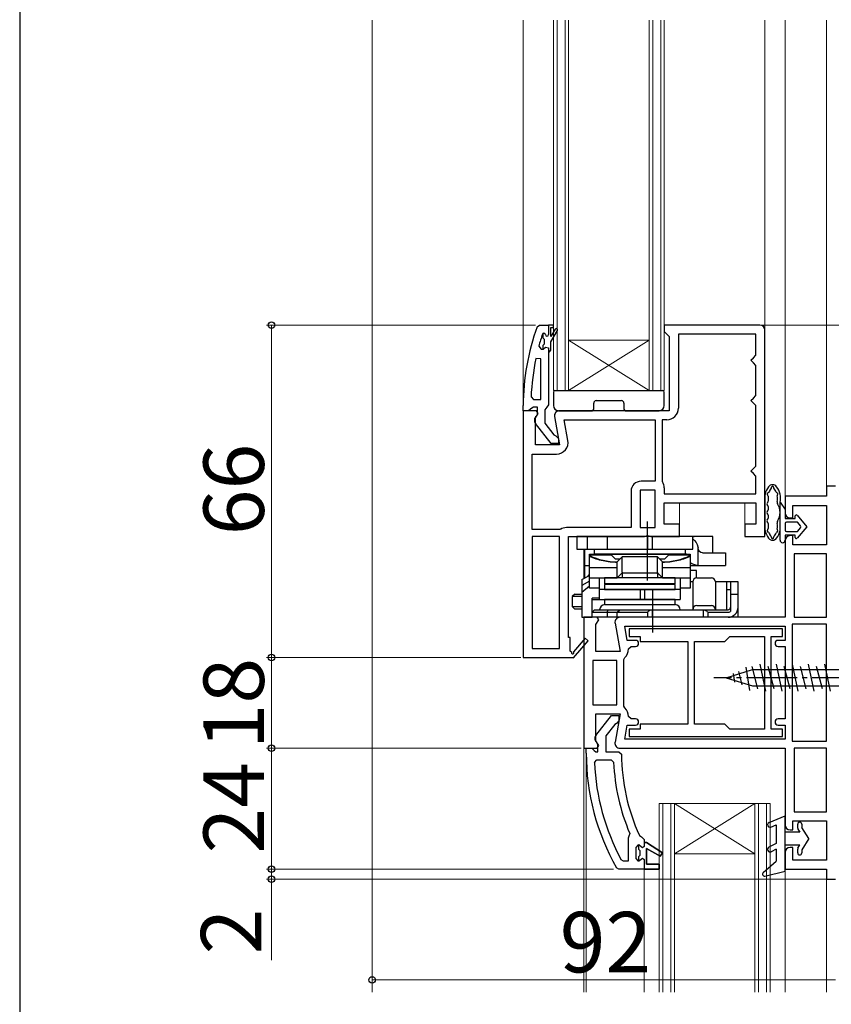
# Model space of a CAD drawing. Extents: x 0 to 1050, y 0 to 1581.
# Drawn here: x 0 to 161, y 867 to 1063 of the extents above; entities that cross this region are included whole.
import ezdxf

# ---------------------------------------------------------------- set-up
doc = ezdxf.new("R2010")
doc.units = 0
doc.linetypes.add('YCENTER_1', pattern=[13, 10, -1, 1, -1])
for name, color, linetype, lineweight in [('YKK_11', 7, 'CONTINUOUS', 30), ('YKK_12', 2, 'CONTINUOUS', 13), ('YKK_13', 4, 'CONTINUOUS', 30), ('YKK_D', 6, 'CONTINUOUS', 13), ('YSS_KE', 3, 'CONTINUOUS', 30)]:
    doc.layers.add(name, color=color, linetype=linetype, lineweight=lineweight)
doc.styles.add('text-b', font='txt', dxfattribs={"bigfont": 'extfont2.shx'})

msp = doc.modelspace()

# ---------------------------------------------------------------- linework, layer by layer
at = {"layer": 'YKK_11', "linetype": 'ByBlock', "lineweight": -2}
for p, q in [((102.75, 1001.69), (103.22, 1002.02)), ((103.22, 1002.02), (105, 1002.02)), ((106, 1002.02), (105, 1002.02)), ((105, 1002.02), (105, 1000.12)), ((105.5, 999.72), (105.5, 1001.52)), ((105.5, 1001.52), (106, 1001.52)), ((106.35, 1001.2), (105.5, 999.72)), ((105.5, 998.72), (106.78, 1000.95)), ((106, 1001.52), (106, 1002.02)), ((103.9, 1000.35), (103.81, 1000.22)), ((104.09, 1000.42), (103.9, 1000.35)), ((103.9, 1000.35), (103.9, 999.51)), ((103.9, 999.51), (104.16, 999.22)), ((104.1, 1000.42), (104.09, 1000.42)), ((104.4, 1000.12), (104.1, 1000.42)), ((104.16, 999.22), (104.16, 998.23)), ((103.09, 997.85), (103.57, 997.22)), ((103.57, 997.22), (103.93, 997.22)), ((104.16, 998.23), (103.9, 997.93)), ((103.9, 997.93), (103.9, 997.22)), ((103.9, 997.22), (103.93, 997.22)), ((103.93, 997.22), (104.41, 997.6)), ((104.41, 997.6), (105, 997.52)), ((105, 997.52), (105, 996.72)), ((105.2, 996.72), (105.5, 997.02)), ((105.5, 997.02), (105.5, 998.72)), ((103.5, 995.29), (102.51, 995.39)), ((103.5, 987.22), (103.5, 995.29)), ((105, 996.72), (105, 986.18)), ((105, 996.72), (105.2, 996.72)), ((101.55, 987.74), (102.05, 987.22)), ((102.05, 987.22), (103.5, 987.22)), ((100, 985.02), (100, 986.02)), ((101.52, 985.37), (101.05, 985.02)), ((102, 985.72), (101.52, 985.37)), ((102.8, 985.72), (102, 985.72)), ((102.8, 984.32), (102.8, 985.72)), ((104.65, 985.7), (104.3, 985.22)), ((104.3, 985.22), (104.3, 982.52)), ((105, 986.18), (104.65, 985.7)), ((101.05, 985.02), (100, 985.02)), ((102.6, 983.92), (102.8, 984.32)), ((105.52, 978.52), (102.41, 982.5)), ((104.3, 982.52), (106.09, 980.22)), ((106.09, 980.22), (106.5, 980.02)), ((106.5, 980.02), (107, 979.52)), ((107, 979.52), (107, 978.52)), ((107, 978.52), (105.52, 978.52))]:
    msp.add_line(p, q, dxfattribs=at)
at = {"layer": 'YKK_11', "linetype": 'ByBlock', "lineweight": -2, "ltscale": 0.5}
for p, q in [((147, 1002.02), (128, 1002.02)), ((128, 1002.02), (128, 1000.72)), ((148, 960.02), (148, 1001.02)), ((128, 1000.72), (128.5, 1000.22)), ((128.5, 1000.22), (129, 999.72)), ((129, 999.72), (129, 985.02)), ((146.2, 1000.22), (130.8, 1000.22)), ((130.8, 1000.22), (130.8, 985.52)), ((146.2, 996.02), (146.2, 1000.22)), ((145.2, 995.02), (145.7, 995.52)), ((145.7, 994.52), (145.2, 995.02)), ((145.7, 995.52), (146.2, 996.02)), ((146.2, 994.02), (145.7, 994.52)), ((146.2, 988.02), (146.2, 994.02)), ((145.2, 987.02), (145.7, 987.52)), ((145.7, 987.52), (146.2, 988.02)), ((145.7, 986.52), (145.2, 987.02)), ((146.2, 986.02), (145.7, 986.52)), ((146.2, 974.02), (146.2, 986.02)), ((100, 985.02), (100, 936.02)), ((102.62, 985.02), (100, 985.02)), ((102.4, 983.58), (102.94, 984.45)), ((102.4, 978.22), (102.4, 983.58)), ((102.94, 984.45), (102.62, 985.02)), ((106.22, 983.85), (107.21, 978.22)), ((129, 985.02), (107.2, 985.02)), ((108.15, 983.22), (126.2, 983.22)), ((108.88, 979.12), (108.15, 983.22)), ((126.2, 983.22), (126.2, 971.02)), ((128.5, 983.22), (127.6, 983.22)), ((127.6, 983.22), (127.6, 971.02)), ((107.21, 978.22), (102.4, 978.22)), ((101.8, 961.42), (101.8, 976.42)), ((101.8, 976.42), (106.61, 976.42)), ((145.2, 973.02), (145.7, 973.52)), ((145.7, 973.52), (146.2, 974.02)), ((145.7, 972.52), (145.2, 973.02)), ((146.2, 972.02), (145.7, 972.52)), ((146.2, 968.52), (146.2, 972.02)), ((126.2, 971.02), (123.4, 971.02)), ((127.6, 971.02), (127.63, 970.91)), ((128, 969.69), (128, 968.52)), ((162, 970.02), (160.2, 970.02)), ((160.2, 970.02), (160.2, 968.02)), ((121.4, 969.02), (121.4, 961.82)), ((123.2, 969.22), (123.2, 961.82)), ((126.2, 969.22), (123.2, 969.22)), ((126.2, 961.82), (126.2, 969.22)), ((128, 968.52), (146.2, 968.52)), ((160.2, 968.02), (152, 968.02)), ((152, 968.02), (152, 964.72)), ((128, 962.52), (128, 966.72)), ((128, 966.72), (146.2, 966.72)), ((146.2, 966.72), (146.2, 962.52)), ((153.5, 963.72), (153.5, 966.22)), ((153.5, 966.22), (160.2, 966.22)), ((160.2, 966.22), (160.2, 958.42)), ((153, 963.72), (153.5, 963.72)), ((121.4, 961.82), (108.59, 961.82)), ((123.2, 961.82), (126.2, 961.82)), ((131, 962.52), (128, 962.52)), ((131, 960.02), (131, 962.52)), ((146.2, 962.52), (144, 962.52)), ((144, 962.52), (144, 960.02)), ((107.2, 961.42), (101.8, 961.42)), ((101.8, 960.02), (101.8, 937.82)), ((107.2, 960.02), (101.8, 960.02)), ((107.36, 961.47), (107.2, 961.42)), ((107.2, 937.82), (107.2, 960.02)), ((109, 940.02), (109, 960.02)), ((109, 960.02), (124.08, 960.02)), ((124.08, 960.02), (124.47, 960.21)), ((124.47, 960.21), (124.93, 960.21)), ((124.93, 960.21), (125.32, 960.02)), ((125.32, 960.02), (131, 960.02)), ((144, 960.02), (148, 960.02)), ((153.5, 960.22), (153, 960.22)), ((153.5, 958.42), (153.5, 960.22)), ((152, 959.22), (152, 944.02)), ((160.2, 958.42), (153.5, 958.42)), ((153.8, 956.62), (153.8, 944.02)), ((160.2, 956.62), (153.8, 956.62)), ((160.2, 944.02), (160.2, 956.62)), ((114.69, 944.02), (112, 944.02)), ((112, 944.02), (112, 918.02)), ((114.4, 942.58), (114.98, 943.51)), ((114.4, 937.22), (114.4, 942.58)), ((114.98, 943.51), (114.69, 944.02)), ((118.22, 942.85), (119.21, 937.22)), ((152, 944.02), (119.2, 944.02)), ((120.15, 942.22), (152, 942.22)), ((120.65, 939.42), (120.15, 942.22)), ((152, 942.22), (152, 939.42)), ((153.4, 942.62), (153.4, 919.42)), ((160.2, 942.62), (153.4, 942.62)), ((153.8, 944.02), (160.2, 944.02)), ((160.2, 919.42), (160.2, 942.62)), ((151.5, 941.72), (121, 941.72)), ((121, 941.72), (121, 940.22)), ((121, 940.22), (123.2, 940.22)), ((123.2, 940.22), (123.2, 939.22)), ((140, 939.22), (141, 940.22)), ((141, 940.22), (147.9, 940.22)), ((147.9, 940.22), (147.9, 931.02)), ((149.2, 931.02), (149.2, 940.22)), ((149.2, 940.22), (151.5, 940.22)), ((151.5, 940.22), (151.5, 941.72)), ((109.3, 940.02), (109, 940.02)), ((109.3, 937.27), (109.3, 940.02)), ((112.3, 939.88), (109.98, 937.16)), ((110, 935.94), (112.9, 939.36)), ((112.9, 939.36), (112.3, 939.88)), ((122.31, 939.42), (120.65, 939.42)), ((120.91, 937.72), (121.41, 938.22)), ((121.41, 938.22), (122.31, 938.22)), ((123.2, 939.22), (132.7, 939.22)), ((132.7, 939.22), (132.7, 931.02)), ((134, 931.02), (134, 939.22)), ((134, 939.22), (140, 939.22)), ((152, 939.42), (150.6, 939.42)), ((150.6, 938.22), (152, 938.22)), ((152, 938.22), (152, 923.82)), ((101.8, 937.82), (107.2, 937.82)), ((109.61, 937.1), (109.3, 937.27)), ((119.21, 937.22), (114.4, 937.22)), ((100, 936.02), (109.87, 936.02)), ((109.87, 936.02), (110, 935.94)), ((113.8, 935.42), (113.8, 926.62)), ((118.6, 935.42), (113.8, 935.42)), ((118.6, 926.62), (118.6, 935.42)), ((120, 935.65), (120.16, 936.02)), ((120, 926.39), (120, 935.65)), ((132.7, 931.02), (132.7, 922.82)), ((134, 922.82), (134, 931.02)), ((147.9, 931.02), (147.9, 921.82)), ((149.2, 921.82), (149.2, 931.02)), ((113.8, 926.62), (118.6, 926.62)), ((114.4, 919.46), (114.4, 924.82)), ((114.4, 924.82), (119.21, 924.82)), ((114.41, 920.54), (117.52, 924.52)), ((117.52, 924.52), (119, 924.52)), ((119.21, 924.82), (118.22, 919.19)), ((119, 924.52), (119, 923.42)), ((120.16, 926.02), (120, 926.39)), ((118.16, 922.73), (116.4, 920.48)), ((118.52, 922.92), (118.16, 922.73)), ((119, 923.42), (118.52, 922.92)), ((120.15, 919.82), (120.65, 922.62)), ((120.65, 922.62), (122.31, 922.62)), ((121.41, 923.82), (120.91, 924.32)), ((122.31, 923.82), (121.41, 923.82)), ((132.7, 922.82), (123.2, 922.82)), ((123.2, 922.82), (123.2, 921.82)), ((140, 922.82), (134, 922.82)), ((141, 921.82), (140, 922.82)), ((152, 923.82), (150.6, 923.82)), ((150.6, 922.62), (152, 922.62)), ((152, 922.62), (152, 919.82)), ((123.2, 921.82), (121, 921.82)), ((121, 921.82), (121, 920.32)), ((147.9, 921.82), (141, 921.82)), ((151.5, 921.82), (149.2, 921.82)), ((151.5, 920.32), (151.5, 921.82)), ((114.98, 918.54), (114.4, 919.46)), ((114.8, 918.72), (114.6, 919.12)), ((114.8, 917.32), (114.8, 918.72)), ((116.4, 920.48), (116.4, 917.32)), ((152, 919.82), (120.15, 919.82)), ((121, 920.32), (151.5, 920.32)), ((153.4, 919.42), (160.2, 919.42)), ((112, 918.02), (114.69, 918.02)), ((112.5, 917.02), (112.5, 918.02)), ((112.5, 918.02), (113.6, 918.02)), ((113.6, 918.02), (114.1, 917.58)), ((114.1, 917.58), (114.39, 917.32)), ((114.39, 917.32), (114.8, 917.32)), ((114.69, 918.02), (114.98, 918.54)), ((116.4, 917.32), (119, 917.32)), ((119, 917.32), (119.5, 916.82)), ((119.2, 918.02), (152, 918.02)), ((152, 918.02), (152, 902.82)), ((153.8, 918.02), (153.8, 905.42)), ((160.2, 918.02), (153.8, 918.02)), ((160.2, 905.42), (160.2, 918.02)), ((114.14, 915.2), (114.64, 915.72)), ((114.64, 915.72), (117.44, 915.72)), ((117.44, 915.72), (117.94, 915.24)), ((153.8, 905.42), (160.2, 905.42)), ((153.5, 901.82), (153.5, 903.62)), ((153.5, 903.62), (160.2, 903.62)), ((160.2, 903.62), (160.2, 895.82)), ((121.14, 901.12), (120.99, 900.53)), ((153, 901.82), (153.5, 901.82)), ((120.99, 900.53), (120.8, 900.13)), ((120.8, 900.13), (120.8, 895.62)), ((123.07, 900.71), (123.51, 900.42)), ((123.51, 900.42), (124, 899.92)), ((124, 899.92), (124, 899.32)), ((124, 899.32), (124.5, 899.32)), ((124.5, 899.32), (127.63, 897.23)), ((122.4, 898.32), (122.9, 898.82)), ((122.4, 896.12), (122.4, 898.32)), ((122.9, 898.82), (122.9, 898.01)), ((122.9, 898.01), (123.16, 897.72)), ((123.16, 897.72), (123.16, 896.73)), ((127.21, 896.56), (124.5, 898.12)), ((124.5, 898.12), (124.5, 895.02)), ((127.63, 897.23), (127.21, 896.56)), ((152, 897.32), (152, 894.02)), ((153.5, 898.32), (153, 898.32)), ((153.5, 895.82), (153.5, 898.32)), ((119.89, 895.62), (119.45, 895.88)), ((120.8, 895.62), (119.89, 895.62)), ((122.9, 895.62), (122.4, 896.12)), ((123.16, 896.73), (122.9, 896.43)), ((122.9, 896.43), (122.9, 895.62)), ((160.2, 895.82), (153.5, 895.82)), ((118.95, 894.02), (118.52, 894.27)), ((124, 894.02), (118.95, 894.02)), ((127, 894.02), (124, 894.02)), ((124.5, 895.02), (127, 895.02)), ((127, 895.02), (127, 894.02)), ((152, 894.02), (160.2, 894.02)), ((160.2, 894.02), (160.2, 892.02)), ((160.2, 892.02), (162, 892.02))]:
    msp.add_line(p, q, dxfattribs=at)
at = {"layer": 'YKK_11', "linetype": 'ByBlock', "lineweight": 30, "ltscale": 0.5}
for p, q in [((124.5, 899.32), (124, 899.32)), ((124, 899.32), (124, 898.52)), ((127.63, 897.23), (124.5, 899.32)), ((122.93, 898.82), (122.9, 898.82)), ((122.9, 898.82), (122.9, 898.01)), ((122.9, 898.01), (123.16, 897.72)), ((123.41, 898.45), (122.93, 898.82)), ((123.16, 897.72), (123.16, 896.73)), ((123.7, 898.22), (123.41, 898.45)), ((124, 898.52), (123.7, 898.22)), ((124.5, 895.02), (124.5, 898.12)), ((124.5, 898.12), (127.21, 896.56)), ((127.21, 896.56), (127.63, 897.23)), ((123.16, 896.73), (122.9, 896.43)), ((122.9, 896.43), (122.9, 895.62)), ((122.9, 895.62), (123.41, 896)), ((123.41, 896), (123.7, 896.22)), ((123.7, 896.22), (124, 895.92)), ((124, 895.92), (124, 894.02)), ((124, 894.02), (127, 894.02)), ((127, 895.02), (124.5, 895.02)), ((127, 894.02), (127, 895.02))]:
    msp.add_line(p, q, dxfattribs=at)
at = {"layer": 'YKK_11', "linetype": 'ByBlock', "lineweight": -2}
for centre, radius, start, end in [((146, 986.02), 46, 160.083, 180), ((106.57, 1001.07), 0.25, 329.9999, 150), ((146, 986.07), 44.5, 161.4662, 164.6471), ((104.7, 1000.12), 0.3, 180, 0), ((148.91, 985.66), 47.41, 168.1492, 177.4785), ((103.2, 983.12), 1, 126.8699, 218.0867)]:
    msp.add_arc(centre, radius, start, end, dxfattribs=at)
at = {"layer": 'YKK_11', "linetype": 'ByBlock', "lineweight": -2, "ltscale": 0.5}
for centre, radius, start, end in [((147, 1001.02), 1, 0, 90), ((128.5, 985.52), 2.3, 270, 360), ((107.2, 984.02), 1, 90, 190), ((106.61, 978.72), 2.3, 270, 10), ((123.4, 969.02), 2, 90, 180), ((125.8, 969.69), 2.2, 360, 33.5573), ((153, 964.72), 1, 180, 270), ((108.59, 959.52), 2.3, 90, 122.2042), ((153, 959.22), 1, 90, 180), ((119.2, 943.02), 1, 90, 190), ((122.31, 938.82), 0.6, 270, 90), ((150.6, 938.82), 0.6, 90, 270), ((109.82, 936.97), 0.25, 150, 49.643), ((118.61, 937.72), 2.3, 312.4155, 0), ((118.61, 924.32), 2.3, 360, 47.5845), ((122.31, 923.22), 0.6, 270, 90), ((150.6, 923.22), 0.6, 90, 270), ((115.2, 919.92), 1, 141.9133, 233.1301), ((119.2, 919.02), 1, 170, 270), ((158.5, 917.02), 46, 180, 209.6372), ((158.5, 917.02), 39, 180.2901, 204.7198), ((158.5, 917.02), 44.4, 182.3499, 208.4298), ((158.5, 917.02), 40.6, 182.5101, 203.062), ((153, 902.82), 1, 180, 270), ((153, 897.32), 1, 90, 180)]:
    msp.add_arc(centre, radius, start, end, dxfattribs=at)
at = {"layer": 'YKK_12'}
for p, q in [((70, 869.56), (70, 1062.52)), ((100, 984.52), (100, 1062.52)), ((106, 989.02), (106, 1062.52)), ((106.7, 989.02), (106.7, 1062.52)), ((108.3, 989.02), (108.3, 1062.52)), ((109, 989.02), (109, 1062.52)), ((125, 989.02), (125, 1062.52)), ((125.7, 989.02), (125.7, 1062.52)), ((127.3, 989.02), (127.3, 1062.52)), ((128, 989.02), (128, 1062.52)), ((148, 1001.02), (148, 1062.52)), ((152, 967.52), (152, 1062.52)), ((160.2, 969.52), (160.2, 1062.52)), ((131, 961.32), (131, 966.72)), ((144, 961.32), (144, 966.72)), ((112, 951.69), (112, 957.52)), ((112, 943.52), (112, 944.02)), ((112, 869.56), (112, 918.52)), ((112.5, 869.56), (112.5, 917.02)), ((127, 869.56), (127, 907.02)), ((129.3, 869.56), (129.3, 907.02)), ((146, 869.56), (146, 907.02)), ((148.3, 869.56), (148.3, 907.02)), ((124, 869.56), (124, 894.02)), ((152, 869.56), (152, 894.52)), ((160.2, 869.56), (160.2, 892.52))]:
    msp.add_line(p, q, dxfattribs=at)
at = {"layer": 'YKK_12', "linetype": 'Continuous'}
for p, q in [((125, 999.02), (109, 999.02)), ((125, 989.02), (109, 999.02)), ((109, 989.02), (125, 999.02)), ((109, 989.02), (106, 989.02)), ((125, 989.02), (109, 989.02)), ((128, 989.02), (125, 989.02))]:
    msp.add_line(p, q, dxfattribs=at)
at = {"layer": 'YKK_12', "linetype": 'Continuous', "ltscale": 0.5}
for p, q in [((149, 907.02), (127, 907.02)), ((127.7, 907.02), (127.7, 869.56)), ((130, 907.02), (130, 869.56)), ((146, 897.02), (130, 907.02)), ((130, 897.02), (146, 907.02)), ((146.7, 907.02), (146.7, 869.56)), ((149, 907.02), (149, 869.56)), ((146, 897.02), (130, 897.02))]:
    msp.add_line(p, q, dxfattribs=at)
at = {"layer": 'YKK_13'}
for p, q in [((106.3, 989.02), (127.7, 989.02)), ((106, 988.72), (106, 986.02)), ((128, 986.02), (128, 988.72)), ((114, 985.32), (114, 986.52)), ((114.5, 987.02), (119.5, 987.02)), ((120, 986.52), (120, 985.32)), ((107, 985.02), (113.7, 985.02)), ((120.3, 985.02), (127, 985.02)), ((148, 968.31), (148, 961.33)), ((148.6, 968.03), (148.6, 967.03)), ((148.6, 965.97), (148.6, 965.35)), ((151, 959.32), (151, 966.87)), ((151, 966.87), (152, 965.42)), ((148.6, 964.29), (148.6, 963.67)), ((152, 965.42), (152, 963.62)), ((152, 963.62), (154, 963.62)), ((154, 963.62), (154, 964.12)), ((154.36, 964.25), (156.3, 961.97)), ((124.66, 951.32), (124.66, 963.02)), ((148.6, 962.61), (148.6, 961.61)), ((152, 962.62), (152, 961.32)), ((154.3, 962.92), (152.3, 962.92)), ((156.3, 961.97), (154.36, 959.69)), ((155.08, 962.17), (154.53, 962.82)), ((154.53, 961.13), (155.08, 961.78)), ((110.66, 960.02), (110.66, 957.52)), ((137.66, 960.02), (110.66, 960.02)), ((112.66, 960.02), (112.66, 957.52)), ((116.66, 960.02), (116.66, 957.52)), ((124.7, 960.02), (124.7, 957.52)), ((125.62, 960.02), (125.62, 957.52)), ((133.66, 957.52), (133.66, 960.02)), ((134.15, 960.02), (133.66, 959.93)), ((137.66, 957.74), (137.66, 960.02)), ((152, 960.32), (152, 959.32)), ((154, 960.32), (152, 960.32)), ((152.3, 961.02), (154.3, 961.02)), ((154, 959.82), (154, 960.32)), ((134.68, 957.98), (134.68, 954.32)), ((137.66, 956.82), (137.66, 957.74)), ((110.66, 957.52), (133.66, 957.52)), ((112.17, 957.52), (112.17, 951.78)), ((113.16, 956.52), (133.16, 956.52)), ((113.16, 949.82), (113.16, 956.52)), ((117.49, 956.32), (113.16, 956.32)), ((114.16, 957.52), (132.16, 957.52)), ((114.16, 956.52), (114.16, 957.52)), ((132.16, 956.52), (114.16, 956.52)), ((118.29, 955.52), (117.49, 956.32)), ((119.66, 956.02), (118.66, 955.02)), ((119.66, 952.94), (119.66, 956.02)), ((126.66, 956.02), (119.66, 956.02)), ((126.66, 952.94), (126.66, 956.02)), ((127.66, 955.02), (126.66, 956.02)), ((128.83, 956.32), (128.03, 955.52)), ((133.16, 956.32), (128.83, 956.32)), ((132.16, 957.52), (132.16, 956.52)), ((133.16, 956.52), (133.16, 949.82)), ((135.61, 956.82), (140.16, 956.82)), ((140.16, 956.82), (140.16, 954.32)), ((112.17, 954.32), (113.16, 954.32)), ((113.16, 953.87), (118.66, 953.87)), ((119.16, 955.52), (118.29, 955.52)), ((118.66, 951.94), (118.66, 955.02)), ((128.03, 955.52), (127.16, 955.52)), ((127.66, 951.94), (127.66, 955.02)), ((127.66, 953.87), (133.16, 953.87)), ((133.16, 954.32), (140.16, 954.32)), ((111.66, 951.52), (113.16, 952.27)), ((112.86, 952.12), (112.88, 952.21)), ((112.88, 952.21), (112.93, 952.33)), ((112.93, 952.33), (112.98, 952.4)), ((112.98, 952.4), (113.03, 952.42)), ((113.03, 952.42), (113.16, 952.42)), ((118.66, 951.82), (119.65, 952.82)), ((119.65, 952.82), (119.66, 952.82)), ((119.66, 952.82), (126.66, 952.82)), ((119.66, 952.82), (119.66, 952.82)), ((119.66, 952.55), (119.66, 951.82)), ((126.66, 952.82), (126.66, 952.82)), ((126.66, 952.82), (127.66, 951.82)), ((126.66, 952.82), (126.66, 952.82)), ((126.66, 952.55), (126.66, 951.82)), ((134.37, 953.32), (133.16, 953.32)), ((134.37, 951.82), (134.37, 953.32)), ((111.66, 951.52), (111.66, 944.02)), ((113.16, 951.19), (111.66, 950.32)), ((111.66, 949.02), (113.16, 950.27)), ((113.16, 951.82), (118.66, 951.82)), ((115.16, 947.52), (115.16, 951.82)), ((130.16, 951.82), (116.16, 951.82)), ((116.16, 951.82), (116.16, 950.62)), ((130.16, 950.62), (116.16, 950.62)), ((130.16, 950.52), (116.16, 950.52)), ((116.16, 950.52), (116.16, 949.52)), ((127.66, 951.82), (133.16, 951.82)), ((130.16, 950.62), (130.16, 951.82)), ((130.16, 949.52), (130.16, 950.52)), ((131.16, 951.82), (131.16, 947.52)), ((133.66, 951.02), (133.16, 951.02)), ((133.66, 951.02), (133.66, 945.52)), ((134.46, 951.82), (137.36, 951.82)), ((142.66, 951.02), (138.16, 951.02)), ((138.16, 951.02), (138.16, 945.52)), ((140.36, 951.02), (140.36, 945.52)), ((141.16, 951.02), (141.16, 945.16)), ((142.66, 946.02), (142.66, 951.02)), ((110.23, 948.62), (109.73, 948.12)), ((109.73, 948.12), (109.73, 946.12)), ((111.66, 948.12), (109.73, 948.12)), ((110.23, 948.62), (111.66, 948.62)), ((111.66, 948.15), (111.63, 948.12)), ((111.63, 948.12), (111.63, 946.12)), ((115.16, 949.82), (113.16, 949.82)), ((131.16, 949.52), (115.16, 949.52)), ((116.16, 949.52), (130.16, 949.52)), ((123.19, 949.52), (123.19, 947.52)), ((124.1, 949.52), (124.1, 947.52)), ((125.66, 949.52), (125.66, 941.02)), ((131.69, 949.82), (131.16, 949.82)), ((133.16, 949.82), (131.69, 949.82)), ((140.36, 949.52), (140.66, 949.52)), ((140.66, 949.52), (141.16, 949.52)), ((142.66, 948.52), (141.16, 948.52)), ((109.73, 946.12), (110.23, 945.62)), ((109.73, 946.12), (111.66, 946.12)), ((111.63, 946.12), (111.66, 946.09)), ((115.16, 947.82), (113.66, 947.82)), ((113.66, 944.02), (113.66, 947.82)), ((113.66, 947.52), (115.16, 947.52)), ((113.66, 944.02), (113.66, 947.52)), ((113.66, 947.52), (115.16, 947.52)), ((115.16, 947.52), (131.16, 947.52)), ((130.16, 947.52), (116.16, 947.52)), ((116.16, 947.52), (116.16, 946.52)), ((116.16, 946.52), (130.16, 946.52)), ((116.16, 946.52), (130.16, 946.52)), ((130.16, 946.52), (130.16, 947.52)), ((134.46, 946.32), (137.36, 946.32)), ((142.66, 944.02), (142.66, 946.02)), ((111.66, 945.62), (110.23, 945.62)), ((113.66, 945.02), (114.16, 945.52)), ((113.66, 945.02), (124.7, 945.02)), ((114.16, 945.52), (140.66, 945.52)), ((116.66, 945.02), (116.87, 945.52)), ((116.66, 945.02), (116.66, 944.02)), ((118.66, 945.02), (119.16, 945.52)), ((118.66, 944.02), (118.66, 945.02)), ((124.7, 945.02), (124.7, 944.02)), ((125.16, 945.32), (125.16, 945.52)), ((125.62, 945.52), (125.62, 944.02)), ((135.7, 945.52), (135.7, 944.02)), ((136.16, 945.32), (136.16, 945.52)), ((136.62, 945.02), (140.66, 945.02)), ((136.62, 945.02), (136.62, 944.02)), ((111.66, 944.02), (113.66, 944.02)), ((140.66, 944.02), (113.66, 944.02)), ((142.66, 944.02), (140.66, 944.02))]:
    msp.add_line(p, q, dxfattribs=at)
at = {"layer": 'YKK_13', "linetype": 'Continuous'}
for p, q in [((148.18, 929.37), (147.06, 934.67)), ((151.38, 929.37), (150.26, 934.67)), ((154.58, 929.37), (153.46, 934.67)), ((157.78, 929.37), (156.66, 934.67)), ((160.98, 929.37), (159.86, 934.67)), ((140.3, 932.02), (145.53, 933.62)), ((141.65, 932.84), (141.93, 931.11)), ((143.47, 930.58), (142.84, 933.27)), ((145.01, 929.47), (144.24, 934.12)), ((146.6, 929.82), (145.44, 934.22)), ((145.53, 933.62), (162.8, 933.62)), ((149.8, 929.82), (148.64, 934.22)), ((153, 929.82), (151.84, 934.22)), ((156.2, 929.82), (155.04, 934.22)), ((159.4, 929.82), (158.24, 934.22)), ((140.3, 932.02), (145.53, 930.42)), ((145.53, 930.42), (162.8, 930.42))]:
    msp.add_line(p, q, dxfattribs=at)
at = {"layer": 'YKK_13', "linetype": 'YCENTER_1'}
msp.add_line((167.36, 932.02), (137.86, 932.02), dxfattribs=at)
at = {"layer": 'YKK_13', "linetype": 'Continuous', "lineweight": 30, "ltscale": 0.5}
for p, q in [((148.81, 903.28), (152, 904.62)), ((152, 893.62), (152, 904.62)), ((149.19, 902.36), (150.2, 902.78)), ((150.2, 902.78), (150.2, 899.12)), ((154.93, 901.32), (152, 901.32)), ((154.5, 902.17), (154.5, 902.92)), ((154.55, 901.97), (154.93, 901.32)), ((155.3, 902.92), (155.3, 902.29)), ((156.7, 900.07), (155.3, 902.29)), ((150.2, 899.12), (148.77, 898.36)), ((156.7, 900.07), (155.3, 897.86)), ((150.2, 897.99), (149.23, 897.48)), ((150.2, 897.99), (150.2, 895.62)), ((152, 898.82), (154.93, 898.82)), ((154.5, 897.22), (154.5, 897.97)), ((154.55, 898.17), (154.93, 898.82)), ((155.3, 897.86), (155.3, 897.22)), ((147.63, 893.32), (150.2, 895.62)), ((148, 892.63), (152, 893.62))]:
    msp.add_line(p, q, dxfattribs=at)
at = {"layer": 'YKK_13'}
for centre, radius, start, end in [((106.3, 988.72), 0.3, 90, 180), ((127.7, 988.72), 0.3, 0, 90), ((107, 986.02), 1, 180, 270), ((113.7, 985.32), 0.3, 270, 0), ((114.5, 986.52), 0.5, 90, 180), ((119.5, 986.52), 0.5, 0, 90), ((120.3, 985.32), 0.3, 180, 270), ((127, 986.02), 1, 270, 0), ((151.72, 967.62), 3.8, 142.6172, 167.5601), ((149.5, 969.32), 1, 37.3828, 142.6172), ((151.72, 967.62), 3.2, 141.1263, 157.1967), ((149, 969.82), 0.3, 321.1263, 0.3861), ((149.5, 969.82), 0.2, 359.6139, 180.3861), ((150, 969.82), 0.3, 179.6139, 218.8737), ((147.28, 967.62), 3.2, 22.8033, 38.8737), ((147.28, 967.62), 3.8, 348.5879, 37.3828), ((148.6, 968.31), 0.6, 167.5601, 180), ((148.65, 968.5), 0.2, 107.416, 215.894), ((148, 968.03), 0.6, 0, 35.894), ((148.5, 968.98), 0.3, 287.416, 337.1967), ((150.5, 968.98), 0.3, 202.8033, 252.584), ((150.35, 968.5), 0.2, 319.3181, 72.584), ((147.28, 967.62), 3.2, 348.5879, 9.0988), ((150.73, 968.18), 0.3, 139.3181, 189.0988), ((148.6, 966.5), 0.2, 138.5904, 221.4096), ((148, 967.03), 0.6, 318.5904, 0), ((148, 965.97), 0.6, 0, 41.4096), ((151, 966.87), 0.6, 168.5879, 212.6369), ((147.8, 964.82), 3.2, 327.3631, 32.6369), ((148.6, 964.82), 0.2, 138.5904, 221.4096), ((148, 965.35), 0.6, 318.5904, 0), ((148, 964.29), 0.6, 0, 41.4096), ((148, 963.67), 0.6, 318.5904, 0), ((154.2, 964.12), 0.202, 40.4638, 180), ((148.6, 963.14), 0.2, 138.5904, 221.4096), ((148, 962.61), 0.6, 360, 41.4096), ((151, 962.77), 0.6, 147.3631, 191.4121), ((147.28, 962.02), 3.2, 350.9012, 11.4121), ((152.3, 962.62), 0.3, 90, 180), ((154.3, 962.62), 0.3, 40.4638, 90), ((154.85, 961.97), 0.3, 319.5362, 40.4638), ((148.6, 961.33), 0.6, 180, 192.4399), ((151.72, 962.02), 3.8, 192.4399, 217.3828), ((148.65, 961.14), 0.2, 144.106, 252.5841), ((148, 961.61), 0.6, 324.106, 0), ((148.5, 960.66), 0.3, 22.8033, 72.5841), ((149.5, 960.32), 1, 217.3828, 322.6172), ((151.72, 962.02), 3.2, 202.8033, 218.8737), ((149, 959.82), 0.3, 359.6139, 38.8737), ((149.5, 959.82), 0.2, 179.6139, 0.3861), ((150, 959.82), 0.3, 141.1263, 180.3861), ((147.28, 962.02), 3.2, 321.1263, 337.1967), ((150.5, 960.66), 0.3, 107.4159, 157.1967), ((147.28, 962.02), 3.8, 322.6172, 348.5879), ((150.35, 961.14), 0.2, 287.4159, 40.6819), ((150.73, 961.47), 0.3, 170.9012, 220.6819), ((152.3, 961.32), 0.3, 180, 270), ((154.2, 959.82), 0.202, 180, 319.5362), ((154.3, 961.32), 0.3, 270, 319.5362), ((151.5, 959.32), 0.5, 180.1146, 359.8854), ((151.5, 959.32), 0.5, 359.8853, 360), ((118.66, 968.02), 13, 244.971, 270), ((127.66, 968.02), 13, 270, 295.029), ((134.46, 951.02), 0.8, 90, 180), ((137.36, 951.02), 0.8, 0, 90), ((116.16, 945.52), 1, 90, 180), ((130.16, 945.52), 1, 0, 90), ((134.46, 945.52), 0.8, 90, 180), ((137.36, 945.52), 0.8, 0, 90), ((140.66, 946.02), 0.5, 270, 0), ((140.66, 946.02), 2, 270, 0), ((125.16, 944.82), 0.5, 90, 156.4218), ((136.16, 944.82), 0.5, 23.5782, 90), ((140.66, 946.02), 1, 270, 300)]:
    msp.add_arc(centre, radius, start, end, dxfattribs=at)
at = {"layer": 'YKK_13', "linetype": 'Continuous', "lineweight": 30, "ltscale": 0.5}
for centre, radius, start, end in [((149, 902.82), 0.5, 112.7472, 292.7472), ((154.9, 902.92), 0.4, 0, 180.0022), ((154.9, 902.17), 0.4, 180, 210.0016), ((149, 897.92), 0.5, 117.8648, 297.8648), ((154.9, 897.97), 0.4, 150.0011, 180), ((154.9, 897.22), 0.4, 180.0022, 0), ((147.9, 893.02), 0.4, 131.8866, 283.8652)]:
    msp.add_arc(centre, radius, start, end, dxfattribs=at)
at = {"layer": 'YKK_13', "extrusion": (0, 0, -1)}
for centre, major_axis, ratio, start_param, end_param in [((132.2, 957.52), (-2.52, 0), 0.992546, 2.187111, 2.95613), ((132.45, 957.52), (0, 2.5), 0.907845, 1.385334, 1.484977), ((135.61, 957.82), (0, 1), 0.907845, 3.141593, 4.626569), ((134.71, 956.82), (-2.52, 0), 0.992361, 4.724766, 5.375527)]:
    msp.add_ellipse(centre, major_axis=major_axis, ratio=ratio, start_param=start_param, end_param=end_param, dxfattribs=at)
at = {"layer": 'YKK_13'}
for centre, major_axis, ratio, start_param, end_param in [((120.66, 953.82), (1.97, 1.97), 0.176327, 2.967062, 3.018497), ((120.49, 950.82), (0.83, -2), 0.093899, 3.180467, 3.548567), ((117.66, 950.82), (1.93, 1.93), 0.267949, 6.021386, 6.099135), ((121.66, 954.82), (1.97, 1.97), 0.176327, 2.967062, 3.018497), ((124.66, 954.82), (1.97, -1.97), 0.176327, 0.123096, 0.174531), ((125.83, 950.82), (-0.83, -2), 0.093899, 2.734618, 3.102718), ((128.66, 950.82), (1.93, -1.93), 0.267949, 3.325643, 3.403392), ((125.66, 953.82), (1.97, -1.97), 0.176327, 0.123096, 0.17453)]:
    msp.add_ellipse(centre, major_axis=major_axis, ratio=ratio, start_param=start_param, end_param=end_param, dxfattribs=at)
for points in [[(118.66, 954.9), (118.19, 954.9), (117.24, 954.95), (115.84, 955.17), (114.47, 955.53), (113.59, 955.86), (113.16, 956.05)], [(133.16, 956.05), (132.73, 955.86), (131.85, 955.53), (130.48, 955.17), (129.08, 954.95), (128.13, 954.9), (127.66, 954.9)], [(132.16, 956.86), (132.19, 956.78), (132.2, 956.7), (132.21, 956.61)], [(132.22, 956.52), (132.22, 956.55), (132.21, 956.58), (132.21, 956.61)], [(119.66, 952.91), (119.67, 952.86), (119.67, 952.83), (119.66, 952.82)], [(126.66, 952.91), (126.65, 952.86), (126.65, 952.83), (126.66, 952.82)]]:
    msp.add_open_spline(points, degree=3, dxfattribs=at)
at = {"layer": 'YKK_D'}
for p, q in [((102.42, 1002.02), (49, 1002.02)), ((50, 936.02), (50, 1002.02)), ((138.75, 1002.02), (341, 1002.02)), ((99.5, 936.02), (49, 936.02)), ((99.5, 936.02), (49, 936.02)), ((50, 936.02), (50, 918.02)), ((111.5, 918.02), (49, 918.02)), ((111.5, 918.02), (49, 918.02)), ((50, 918.02), (50, 894.02)), ((50, 894.02), (50, 896.57)), ((117.95, 894.02), (49, 894.02)), ((116.95, 894.02), (49, 894.02)), ((50, 894.02), (50, 892.02)), ((160.1, 892.02), (49, 892.02)), ((50, 892.02), (50, 875.97)), ((70, 870.56), (70, 873.02)), ((70, 872.02), (162, 872.02))]:
    msp.add_line(p, q, dxfattribs=at)
at = {"layer": 'YKK_D', "linetype": 'ByBlock', "lineweight": -2}
for centre, radius in [((50, 1002.02), 0.638), ((50, 936.02), 0.637), ((50, 936.02), 0.638), ((50, 918.02), 0.637), ((50, 918.02), 0.638), ((50, 894.02), 0.637), ((50, 894.02), 0.637), ((50, 892.02), 0.638), ((70, 872.02), 0.637)]:
    msp.add_circle(centre, radius, dxfattribs=at)
at = {"layer": 'YSS_KE'}
msp.add_line((0, 1530), (0, 0), dxfattribs=at)

# ---------------------------------------------------------------- texts
at = {"layer": 'YKK_D', "style": 'text-b'}
for s, p in [('66', (48.5, 960.29)), ('18', (48.5, 917.78)), ('24', (48.5, 897.12)), ('2', (48, 877.08))]:
    msp.add_text(s, height=12, rotation=90, dxfattribs=at).set_placement(p)
msp.add_text('92', height=12, dxfattribs=at).set_placement((107.24, 873.52))

doc.saveas('drawing.dxf')
